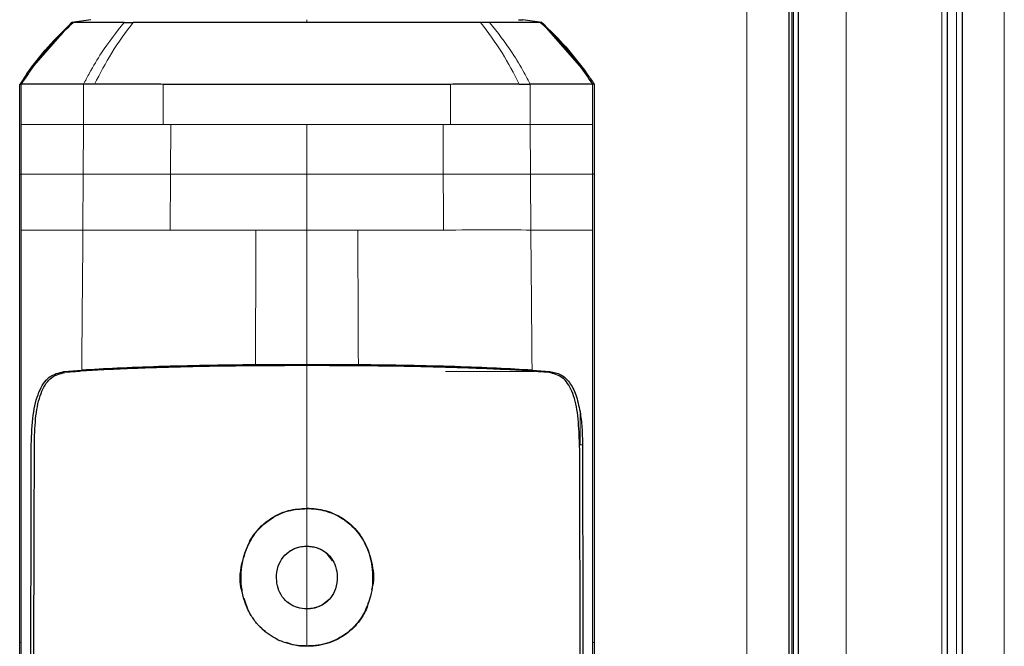
# Model space of a CAD drawing. Units: millimetres. Extents: x 0 to 210, y 0 to 297.
# Drawn here: x 159 to 162, y 237 to 239 of the extents above; entities that cross this region are included whole.
import ezdxf

# ---------------------------------------------------------------- set-up
doc = ezdxf.new("R2010")
doc.units = ezdxf.units.MM

msp = doc.modelspace()

# ---------------------------------------------------------------- linework, layer by layer
at = {"color": 8, "linetype": 'Continuous', "lineweight": 18}
for p, q in [((162.12636, 275.02405), (162.12636, 223.66612)), ((161.27188, 223.52258), (161.27188, 274.11508)), ((161.42688, 274.11258), (161.42688, 223.52258)), ((161.60104, 224.84758), (161.60104, 273.17758)), ((161.91948, 224.84758), (161.91948, 273.17758)), ((161.96727, 224.84758), (161.96727, 273.17758)), ((159.81186, 239.30462), (159.81186, 239.29576)), ((158.864, 238.95615), (158.864, 239.08996)), ((159.07052, 238.95615), (159.07055, 239.08997)), ((159.33506, 238.95615), (159.33508, 239.08995)), ((160.28868, 239.08995), (160.28867, 238.95615)), ((160.55317, 239.08996), (160.55319, 238.95615)), ((160.75972, 239.08996), (160.75972, 238.95615)), ((158.864, 238.79205), (158.864, 238.95615)), ((159.06953, 238.79206), (159.07053, 238.95615)), ((159.3599, 238.95615), (159.33506, 238.95615)), ((159.35928, 238.79206), (159.35991, 238.95615)), ((159.81186, 238.95615), (159.81188, 238.79207)), ((160.26382, 238.95615), (160.28867, 238.95615)), ((160.55319, 238.95615), (160.554, 238.79206)), ((160.75972, 238.95615), (160.75972, 238.79205)), ((158.85876, 238.79205), (158.864, 238.79205)), ((158.86402, 238.79078), (158.86402, 238.79205)), ((158.86404, 238.60615), (158.86402, 238.79078)), ((159.0688, 238.60615), (159.06953, 238.79206)), ((159.35858, 238.6061), (159.35928, 238.79206)), ((159.81188, 238.79207), (159.81186, 238.60612)), ((160.75972, 238.79205), (160.76497, 238.79205)), ((159.81186, 238.60612), (159.6429, 238.60614)), ((159.98082, 238.60613), (159.81186, 238.60612)), ((159.81186, 238.15944), (159.81186, 238.60612)), ((159.0054, 238.13649), (159.05676, 238.13649)), ((160.27231, 238.13649), (160.56703, 238.13649)), ((160.72651, 237.89345), (160.71837, 237.89345)), ((159.81186, 237.68269), (159.81186, 237.68169)), ((159.81186, 237.55684), (159.81186, 237.55584)), ((159.81186, 237.3495), (159.81186, 237.34851)), ((160.0019, 237.33566), (160.00277, 237.33518)), ((158.85879, 237.23664), (158.86404, 237.2367)), ((160.76493, 237.23664), (160.75967, 237.23666)), ((159.81186, 237.22427), (159.81186, 237.22527))]:
    msp.add_line(p, q, dxfattribs=at)
at = {"color": 7, "linetype": 'Continuous', "lineweight": 25}
for p, q in [((161.98636, 274.85084), (161.98636, 223.76612)), ((161.41188, 223.52258), (161.41188, 274.11258)), ((161.42188, 223.52258), (161.42188, 274.11258)), ((161.44188, 274.11258), (161.44188, 223.52258)), ((161.93764, 224.84758), (161.93764, 273.17758)), ((158.88231, 239.12519), (159.03204, 239.2957)), ((159.09498, 239.30457), (159.03205, 239.29572)), ((160.41843, 239.29576), (160.38839, 239.29575)), ((160.59166, 239.29572), (160.52874, 239.30457)), ((160.58917, 239.29558), (160.59167, 239.29572)), ((160.74141, 239.12519), (160.59167, 239.29571)), ((158.88231, 239.12519), (158.85877, 239.08995)), ((158.864, 239.08996), (158.85876, 239.08995)), ((158.85876, 238.79205), (158.85876, 239.08995)), ((160.76496, 239.08995), (160.75972, 239.08996)), ((160.76496, 239.08995), (160.76496, 238.79205)), ((159.81186, 238.15945), (159.64108, 238.15876)), ((159.98264, 238.15875), (159.81186, 238.15945)), ((159.0054, 238.13649), (159.06468, 238.14088)), ((160.55904, 238.14088), (160.61831, 238.13649)), ((159.61843, 237.3411), (159.60415, 237.38302)), ((159.86244, 237.36235), (159.88569, 237.38103)), ((159.67446, 237.27342), (159.6621, 237.28157)), ((158.85876, 236.89175), (158.85876, 237.23664)), ((160.76496, 237.23664), (160.76496, 236.89175))]:
    msp.add_line(p, q, dxfattribs=at)
for points, knots in [([(158.86401, 239.08995), (158.87811, 239.11103), (158.91257, 239.16257), (158.97072, 239.2312), (159.01657, 239.27627), (159.03634, 239.29571)], [0, 0, 0, 0, 0.282465, 0.6905844, 1, 1, 1, 1]), ([(158.88231, 239.12519), (158.90509, 239.15551), (158.95066, 239.21616), (159.00491, 239.26919), (159.03204, 239.29572)], [0, 0, 0, 0, 0.499841, 1, 1, 1, 1]), ([(159.03399, 239.29699), (159.00942, 239.2732), (158.96027, 239.22558), (158.91792, 239.17182), (158.89673, 239.14492)], [0, 0, 0, 0, 0.4996876, 1, 1, 1, 1]), ([(159.03204, 239.29572), (159.03224, 239.29572), (159.03265, 239.29572), (159.03511, 239.29572), (159.03634, 239.29572)], [0, 0, 0, 0, 0.49998297, 1, 1, 1, 1]), ([(159.03205, 239.29572), (159.03204, 239.29572), (159.03204, 239.29572), (159.03204, 239.29572), (159.03204, 239.29572)], [0, 0, 0, 0, 0.5000037, 1, 1, 1, 1]), ([(159.20529, 239.29576), (159.16233, 239.29575), (159.07641, 239.29574), (159.04969, 239.29572), (159.03634, 239.29572)], [0, 0, 0, 0, 0.500026, 1, 1, 1, 1]), ([(159.20529, 239.29576), (159.21016, 239.29576), (159.21991, 239.29576), (159.23018, 239.29576), (159.23532, 239.29576)], [0, 0, 0, 0, 0.49994685, 1, 1, 1, 1]), ([(159.81186, 239.29576), (159.75465, 239.29575), (159.64156, 239.29575), (159.48351, 239.29574), (159.34481, 239.29573), (159.27103, 239.29572), (159.23534, 239.29572)], [0, 0, 0, 0, 0.2643683, 0.5225156, 0.7690529, 1, 1, 1, 1]), ([(160.38838, 239.29572), (160.35269, 239.29573), (160.27891, 239.29573), (160.1402, 239.29574), (159.98215, 239.29575), (159.86907, 239.29575), (159.81186, 239.29576)], [0, 0, 0, 0, 0.2309479, 0.4774853, 0.7356323, 1, 1, 1, 1]), ([(160.58738, 239.29572), (160.57402, 239.29573), (160.5473, 239.29574), (160.46139, 239.29575), (160.41843, 239.29576)], [0, 0, 0, 0, 0.4999659, 1, 1, 1, 1]), ([(160.51413, 239.30444), (160.51813, 239.30444), (160.5278, 239.30444), (160.52838, 239.30444), (160.52873, 239.30444)], [0, 0, 0, 0, 0.4129654, 1, 1, 1, 1]), ([(160.58737, 239.29572), (160.5886, 239.29572), (160.59106, 239.29572), (160.59147, 239.29572), (160.59167, 239.29572)], [0, 0, 0, 0, 0.50001895, 1, 1, 1, 1]), ([(160.58737, 239.29571), (160.60714, 239.27627), (160.65299, 239.2312), (160.71115, 239.16257), (160.74561, 239.11103), (160.75971, 239.08995)], [0, 0, 0, 0, 0.3094267, 0.7175405, 1, 1, 1, 1]), ([(160.72699, 239.14493), (160.7058, 239.17182), (160.66345, 239.22559), (160.61429, 239.27321), (160.58973, 239.297)], [0, 0, 0, 0, 0.5003125, 1, 1, 1, 1]), ([(160.59167, 239.29572), (160.59167, 239.29572), (160.59167, 239.29572), (160.59166, 239.29572), (160.59166, 239.29572)], [0, 0, 0, 0, 0.5000007, 1, 1, 1, 1]), ([(160.59167, 239.29572), (160.61881, 239.2692), (160.67306, 239.21617), (160.71863, 239.15551), (160.74141, 239.12519)], [0, 0, 0, 0, 0.500177, 1, 1, 1, 1]), ([(158.91821, 239.17173), (158.91091, 239.16291), (158.89871, 239.14816), (158.88778, 239.13265), (158.88339, 239.12642)], [0, 0, 0, 0, 0.5983204, 1, 1, 1, 1]), ([(160.74033, 239.12642), (160.73594, 239.13265), (160.72501, 239.14816), (160.71281, 239.16291), (160.70551, 239.17173)], [0, 0, 0, 0, 0.4016965, 1, 1, 1, 1]), ([(160.74141, 239.12519), (160.74544, 239.11939), (160.7535, 239.10778), (160.76114, 239.09589), (160.76496, 239.08995)], [0, 0, 0, 0, 0.49999011, 1, 1, 1, 1]), ([(159.07055, 239.08997), (159.06097, 239.08996), (159.03818, 239.08994), (159.00819, 239.08999), (158.98018, 239.09004), (158.95388, 239.09004), (158.91783, 239.09003), (158.87931, 239.09001), (158.86907, 239.08997), (158.864, 239.08996)], [0, 0, 0, 0, 0.0843353, 0.2006313, 0.2887477, 0.376628, 0.4992118, 0.7516701, 1, 1, 1, 1]), ([(159.10726, 239.08996), (159.10305, 239.08999), (159.09047, 239.09008), (159.07851, 239.09001), (159.07055, 239.08997)], [0, 0, 0, 0, 0.3345076, 1, 1, 1, 1]), ([(159.33508, 239.08995), (159.31416, 239.08998), (159.2794, 239.09003), (159.23991, 239.09017), (159.18209, 239.09036), (159.14175, 239.09015), (159.10726, 239.08996)], [0, 0, 0, 0, 0.250061, 0.4155395, 0.5001451, 1, 1, 1, 1]), ([(160.51646, 239.08996), (160.48197, 239.09015), (160.44152, 239.09037), (160.38369, 239.09018), (160.3442, 239.09004), (160.30959, 239.08998), (160.28868, 239.08995)], [0, 0, 0, 0, 0.4998546, 0.5862054, 0.7499392, 1, 1, 1, 1]), ([(160.51649, 239.08997), (160.51805, 239.08999), (160.52222, 239.09004), (160.53468, 239.09004), (160.54518, 239.09), (160.55319, 239.08997)], [0, 0, 0, 0, 0.124502, 0.332658, 1, 1, 1, 1]), ([(160.75972, 239.08996), (160.75786, 239.08995), (160.7546, 239.08993), (160.74609, 239.08999), (160.741, 239.09001), (160.73964, 239.09002), (160.73928, 239.09002), (160.73919, 239.09002), (160.73916, 239.09002), (160.72813, 239.09005), (160.6914, 239.09003), (160.62681, 239.08998), (160.57373, 239.08996), (160.55914, 239.08996), (160.5549, 239.08996), (160.55361, 239.08996), (160.55317, 239.08996)], [0, 0, 0, 0, 0.12532, 0.2186466, 0.2423542, 0.2484261, 0.2500139, 0.2504456, 0.2505709, 0.2506358, 0.5012377, 0.8678188, 0.963096, 0.9888031, 0.9962117, 1, 1, 1, 1]), ([(158.85876, 237.23664), (158.85876, 237.36435), (158.85876, 237.61982), (158.85876, 238.00923), (158.85876, 238.40016), (158.85876, 238.66142), (158.85876, 238.79205)], [0, 0, 0, 0, 0.2499494, 0.4999775, 0.7499824, 1, 1, 1, 1]), ([(160.76496, 238.79205), (160.76496, 238.686), (160.76496, 238.47608), (160.76496, 238.15888), (160.76496, 237.84241), (160.76496, 237.53277), (160.76496, 237.33272), (160.76496, 237.23664)], [0, 0, 0, 0, 0.2029795, 0.4017916, 0.6078765, 0.8116553, 1, 1, 1, 1]), ([(159.81186, 238.15618), (159.7321, 238.15593), (159.5726, 238.15545), (159.34804, 238.15078), (159.14984, 238.14353), (159.05555, 238.13678), (159.0084, 238.1334)], [0, 0, 0, 0, 0.2500763, 0.5000592, 0.7500078, 1, 1, 1, 1]), ([(159.64108, 238.15876), (159.58525, 238.15811), (159.47354, 238.15683), (159.31856, 238.15288), (159.17802, 238.14765), (159.10251, 238.14314), (159.06468, 238.14088)], [0, 0, 0, 0, 0.24968379, 0.49959458, 0.74930796, 1, 1, 1, 1]), ([(160.61537, 238.1334), (160.56822, 238.13678), (160.47393, 238.14353), (160.27573, 238.15078), (160.05114, 238.15545), (159.89163, 238.15593), (159.81186, 238.15618)], [0, 0, 0, 0, 0.2499924, 0.4999412, 0.7499244, 1, 1, 1, 1]), ([(160.55904, 238.14088), (160.52132, 238.14313), (160.44587, 238.14764), (160.30543, 238.15287), (160.15033, 238.15682), (160.03854, 238.15811), (159.98264, 238.15875)], [0, 0, 0, 0, 0.24997059, 0.50003757, 0.74999092, 1, 1, 1, 1]), ([(158.89721, 237.89346), (158.89834, 237.92752), (158.90055, 237.99401), (158.92075, 238.07267), (158.95422, 238.12407), (158.98833, 238.13235), (159.0054, 238.1365)], [0, 0, 0, 0, 0.2558772, 0.4994929, 0.7494184, 1, 1, 1, 1]), ([(158.90779, 237.91248), (158.90901, 237.94267), (158.91145, 238.00307), (158.93046, 238.07513), (158.9619, 238.12216), (158.99287, 238.12966), (159.0084, 238.13342)], [0, 0, 0, 0, 0.2497208, 0.49956066, 0.74899081, 1, 1, 1, 1]), ([(160.71593, 237.91248), (160.71471, 237.94267), (160.71227, 238.00305), (160.69328, 238.07506), (160.66187, 238.12212), (160.63093, 238.12963), (160.61537, 238.13341)], [0, 0, 0, 0, 0.2498023, 0.4996601, 0.7484828, 1, 1, 1, 1]), ([(160.61831, 238.1365), (160.63097, 238.13401), (160.65567, 238.12916), (160.68429, 238.10227), (160.70601, 238.06146), (160.71426, 238.02235), (160.71844, 238.00258)], [0, 0, 0, 0, 0.2561607, 0.4998826, 0.7471904, 1, 1, 1, 1]), ([(160.71844, 238.00258), (160.72083, 237.98562), (160.72566, 237.95135), (160.72623, 237.91288), (160.72651, 237.89345)], [0, 0, 0, 0, 0.4950594, 1, 1, 1, 1]), ([(158.91835, 235.45319), (158.91832, 235.45387), (158.91806, 235.45994), (158.91475, 235.53635), (158.90917, 235.68214), (158.90371, 235.89998), (158.89996, 236.12098), (158.89748, 236.3528), (158.89639, 236.53809), (158.89595, 236.67166), (158.89578, 236.74889), (158.89567, 236.82945), (158.89562, 236.90837), (158.89563, 236.98636), (158.89568, 237.06415), (158.89577, 237.14757), (158.89588, 237.22098), (158.89601, 237.28996), (158.89612, 237.34906), (158.89626, 237.41565), (158.8964, 237.48556), (158.89663, 237.59758), (158.89691, 237.73459), (158.89708, 237.84524), (158.89716, 237.89345)], [0, 0, 0, 0, 0.0010139, 0.0090072, 0.1130805, 0.2093059, 0.3038008, 0.3999336, 0.4999675, 0.5295328, 0.5602317, 0.5920506, 0.6249728, 0.653168, 0.6834013, 0.7156727, 0.7499884, 0.76821, 0.795111, 0.8178692, 0.8444925, 0.8749938, 0.9455339, 1, 1, 1, 1]), ([(158.92978, 235.47587), (158.92848, 235.50305), (158.9259, 235.55737), (158.92252, 235.64147), (158.91951, 235.72663), (158.91687, 235.81351), (158.91455, 235.9026), (158.91257, 235.99236), (158.91085, 236.08484), (158.90939, 236.18034), (158.90814, 236.28253), (158.90711, 236.38983), (158.90632, 236.50236), (158.90577, 236.61889), (158.90544, 236.74196), (158.90532, 236.87431), (158.90538, 237.02026), (158.90562, 237.1689), (158.90598, 237.31566), (158.90644, 237.46856), (158.90696, 237.62937), (158.90744, 237.78168), (158.90769, 237.8744), (158.90779, 237.91248)], [0, 0, 0, 0, 0.0399773, 0.0798889, 0.1199585, 0.1589765, 0.1987661, 0.239606, 0.2774, 0.3188432, 0.361783, 0.4062557, 0.4522991, 0.4999503, 0.5476192, 0.5999764, 0.6571478, 0.7192671, 0.773152, 0.8268327, 0.8949843, 0.9568631, 1, 1, 1, 1]), ([(160.71593, 237.91248), (160.71608, 237.85978), (160.71644, 237.72957), (160.71708, 237.53473), (160.7177, 237.33227), (160.71818, 237.14049), (160.71842, 236.95497), (160.71836, 236.77874), (160.7179, 236.5809), (160.71658, 236.36354), (160.71376, 236.12334), (160.70929, 235.89547), (160.70304, 235.67765), (160.69694, 235.54205), (160.69396, 235.47587)], [0, 0, 0, 0, 0.05971031, 0.14753406, 0.22199593, 0.29199217, 0.36935827, 0.43874593, 0.50042446, 0.60640965, 0.70423646, 0.80263359, 0.90368229, 1, 1, 1, 1]), ([(160.72657, 237.89345), (160.72667, 237.82552), (160.72691, 237.66307), (160.7274, 237.44349), (160.72787, 237.21742), (160.72811, 237.01447), (160.72806, 236.80156), (160.72743, 236.52433), (160.72492, 236.18763), (160.71883, 235.80076), (160.70987, 235.56933), (160.70537, 235.45319)], [0, 0, 0, 0, 0.0767733, 0.1836102, 0.2500242, 0.3364015, 0.4188485, 0.5000937, 0.6670561, 0.8328962, 1, 1, 1, 1]), ([(159.81186, 237.22527), (159.80668, 237.22536), (159.78056, 237.22584), (159.74407, 237.2331), (159.69635, 237.25455), (159.66963, 237.27459), (159.65325, 237.29179), (159.65035, 237.29497), (159.64657, 237.29928), (159.64293, 237.30372), (159.63943, 237.30825), (159.63432, 237.31517), (159.61752, 237.34044), (159.60344, 237.37466), (159.59202, 237.43387), (159.59269, 237.50224), (159.62379, 237.5845), (159.68006, 237.64426), (159.74619, 237.67707), (159.7913, 237.68024), (159.81186, 237.68169)], [0, 0, 0, 0, 0.0218554, 0.1100945, 0.1539117, 0.2422783, 0.248345, 0.2544118, 0.2604785, 0.2726138, 0.2786805, 0.2847472, 0.3090318, 0.4072802, 0.4388959, 0.5669051, 0.6954752, 0.8108278, 0.9137597, 1, 1, 1, 1]), ([(159.62094, 237.57027), (159.62373, 237.57518), (159.63977, 237.6034), (159.67983, 237.64524), (159.74609, 237.67808), (159.79129, 237.68125), (159.81186, 237.68269)], [0, 0, 0, 0, 0.0741217, 0.4258027, 0.7386419, 1, 1, 1, 1]), ([(159.81186, 237.68269), (159.82207, 237.68233), (159.85289, 237.68124), (159.90542, 237.66651), (159.96147, 237.62976), (160.00544, 237.57386), (160.02911, 237.50359), (160.03619, 237.44634), (160.02761, 237.41627), (160.02644, 237.41217)], [0, 0, 0, 0, 0.0762424, 0.2301285, 0.4008407, 0.5762375, 0.7639055, 0.9678191, 1, 1, 1, 1]), ([(159.81186, 237.68169), (159.81315, 237.68168), (159.81573, 237.68167), (159.81961, 237.68158), (159.82348, 237.68144), (159.83122, 237.68102), (159.85846, 237.67847), (159.90441, 237.66571), (159.95918, 237.63012), (160.00229, 237.57684), (160.02875, 237.50727), (160.03187, 237.44281), (160.02354, 237.38384), (160.01002, 237.35374), (160.0019, 237.33566)], [0, 0, 0, 0, 0.0080449, 0.0160899, 0.0241349, 0.0321798, 0.0643771, 0.1945976, 0.3248027, 0.4708746, 0.6252724, 0.7939383, 0.8761523, 1, 1, 1, 1]), ([(159.59955, 237.39655), (159.59856, 237.39934), (159.58707, 237.43183), (159.59084, 237.49484), (159.61161, 237.54689), (159.62094, 237.57027)], [0, 0, 0, 0, 0.049337, 0.5730444, 1, 1, 1, 1]), ([(159.81186, 237.34851), (159.80146, 237.3493), (159.78063, 237.35087), (159.75169, 237.36518), (159.729, 237.38783), (159.71445, 237.41747), (159.70965, 237.45249), (159.71427, 237.48864), (159.73148, 237.52111), (159.75696, 237.5437), (159.78542, 237.55531), (159.80397, 237.55638), (159.81186, 237.55684)], [0, 0, 0, 0, 0.0951114, 0.1905119, 0.290123, 0.387383, 0.4926723, 0.6173456, 0.7234906, 0.8299538, 0.9276849, 1, 1, 1, 1]), ([(159.81186, 237.55584), (159.80134, 237.55505), (159.78365, 237.55373), (159.76742, 237.54641), (159.76127, 237.5429), (159.76127, 237.5429)], [0, 0, 0, 0, 0.5949144, 0.9999832, 1, 1, 1, 1]), ([(159.81186, 237.55684), (159.82216, 237.55606), (159.84279, 237.5545), (159.87148, 237.54036), (159.89412, 237.51805), (159.90899, 237.48852), (159.9141, 237.45331), (159.90964, 237.41698), (159.89264, 237.38459), (159.8676, 237.3621), (159.83911, 237.35016), (159.8202, 237.34901), (159.81186, 237.34851)], [0, 0, 0, 0, 0.0941714, 0.1886262, 0.2879175, 0.3854743, 0.4929783, 0.6179382, 0.7221933, 0.8267199, 0.9236026, 1, 1, 1, 1]), ([(159.89739, 237.50787), (159.89058, 237.51732), (159.87747, 237.53551), (159.84638, 237.5527), (159.82367, 237.55476), (159.81186, 237.55584)], [0, 0, 0, 0, 0.3415113, 0.6576585, 1, 1, 1, 1]), ([(159.76127, 237.5429), (159.76016, 237.54226), (159.75663, 237.54023), (159.75347, 237.53769), (159.75131, 237.53596)], [0, 0, 0, 0, 0.3166915, 1, 1, 1, 1]), ([(159.74715, 237.37227), (159.7487, 237.37097), (159.75837, 237.36292), (159.77982, 237.35208), (159.80118, 237.35036), (159.81186, 237.3495)], [0, 0, 0, 0, 0.08722, 0.5433502, 1, 1, 1, 1]), ([(159.81186, 237.3495), (159.81314, 237.34952), (159.81956, 237.34958), (159.83632, 237.35128), (159.85207, 237.35657), (159.86177, 237.36198), (159.86244, 237.36235)], [0, 0, 0, 0, 0.0729269, 0.3653234, 0.9562575, 1, 1, 1, 1]), ([(160.01555, 237.37124), (160.01401, 237.36358), (160.01147, 237.35095), (160.00523, 237.33963), (160.00277, 237.33518)], [0, 0, 0, 0, 0.6070101, 1, 1, 1, 1]), ([(160.0019, 237.33566), (159.99936, 237.33121), (159.98655, 237.30881), (159.9553, 237.27303), (159.8992, 237.23827), (159.84855, 237.2261), (159.81841, 237.22542), (159.81186, 237.22527)], [0, 0, 0, 0, 0.066967, 0.33765182, 0.60835701, 0.91489541, 1, 1, 1, 1]), ([(160.00277, 237.33518), (160.00026, 237.33078), (159.9876, 237.30863), (159.95685, 237.27314), (159.90138, 237.23816), (159.85022, 237.22524), (159.81921, 237.22445), (159.81186, 237.22427)], [0, 0, 0, 0, 0.0659363, 0.3323655, 0.5988478, 0.90499, 1, 1, 1, 1]), ([(159.7236, 237.24176), (159.72297, 237.24192), (159.71845, 237.24304), (159.71485, 237.24616), (159.71176, 237.24883)], [0, 0, 0, 0, 0.1411599, 1, 1, 1, 1]), ([(159.81186, 237.22427), (159.80159, 237.22444), (159.77808, 237.22482), (159.75574, 237.23227), (159.74316, 237.23646)], [0, 0, 0, 0, 0.4366285, 1, 1, 1, 1])]:
    msp.add_open_spline(points, degree=3, knots=knots, dxfattribs=at)
at = {"color": 8, "linetype": 'Continuous', "lineweight": 18}
for points, knots in [([(159.07055, 239.08996), (159.07708, 239.10259), (159.09571, 239.13862), (159.13845, 239.20987), (159.17961, 239.26276), (159.20529, 239.29576)], [0, 0, 0, 0, 0.1686207, 0.4812353, 1, 1, 1, 1]), ([(159.23534, 239.29572), (159.21072, 239.26289), (159.16329, 239.19967), (159.12543, 239.12559), (159.10723, 239.08997)], [0, 0, 0, 0, 0.5191792, 1, 1, 1, 1]), ([(160.51649, 239.08998), (160.49829, 239.12559), (160.46043, 239.19967), (160.413, 239.2629), (160.38838, 239.29572)], [0, 0, 0, 0, 0.4808205, 1, 1, 1, 1]), ([(160.41843, 239.29576), (160.44411, 239.26276), (160.48527, 239.20987), (160.52801, 239.13861), (160.54664, 239.10258), (160.55317, 239.08995)], [0, 0, 0, 0, 0.51875714, 0.83141104, 1, 1, 1, 1]), ([(158.864, 238.95615), (158.869, 238.95615), (158.87908, 238.95615), (158.92503, 238.95615), (158.98737, 238.95615), (159.04284, 238.95615), (159.07052, 238.95615)], [0, 0, 0, 0, 0.2459926, 0.4960405, 0.7485291, 1, 1, 1, 1]), ([(159.07053, 238.95615), (159.10951, 238.95615), (159.18747, 238.95615), (159.28587, 238.95615), (159.33506, 238.95615)], [0, 0, 0, 0, 0.5000612, 1, 1, 1, 1]), ([(160.26381, 238.95615), (160.26392, 238.9288), (160.26414, 238.8741), (160.26434, 238.81941), (160.26444, 238.79206)], [0, 0, 0, 0, 0.4999963, 1, 1, 1, 1]), ([(160.55319, 238.95615), (160.51422, 238.95615), (160.4363, 238.95615), (160.33788, 238.95615), (160.28867, 238.95615)], [0, 0, 0, 0, 0.5000321, 1, 1, 1, 1]), ([(160.75972, 238.95615), (160.7546, 238.95615), (160.74436, 238.95615), (160.69793, 238.95615), (160.63588, 238.95615), (160.58076, 238.95615), (160.55319, 238.95615)], [0, 0, 0, 0, 0.2497767, 0.4998445, 0.7498335, 1, 1, 1, 1]), ([(158.86399, 238.79205), (158.86908, 238.79205), (158.87929, 238.79206), (158.9255, 238.79206), (158.98712, 238.79206), (159.04205, 238.79206), (159.06953, 238.79206)], [0, 0, 0, 0, 0.24977223, 0.49984717, 0.74983859, 1, 1, 1, 1]), ([(159.06953, 238.79206), (159.11188, 238.79206), (159.19659, 238.79206), (159.30505, 238.79206), (159.35928, 238.79206)], [0, 0, 0, 0, 0.5000092, 1, 1, 1, 1]), ([(159.35928, 238.79206), (159.4312, 238.79206), (159.57504, 238.79206), (159.73293, 238.79207), (159.81188, 238.79207)], [0, 0, 0, 0, 0.4999634, 1, 1, 1, 1]), ([(159.81188, 238.79207), (159.89083, 238.79207), (160.0487, 238.79206), (160.19253, 238.79206), (160.26444, 238.79206)], [0, 0, 0, 0, 0.5000365, 1, 1, 1, 1]), ([(160.26444, 238.79206), (160.26455, 238.76107), (160.26477, 238.69907), (160.26502, 238.63708), (160.26515, 238.60608)], [0, 0, 0, 0, 0.499926, 1, 1, 1, 1]), ([(160.26444, 238.79206), (160.31862, 238.79206), (160.42701, 238.79206), (160.51166, 238.79206), (160.554, 238.79206)], [0, 0, 0, 0, 0.499875, 1, 1, 1, 1]), ([(160.554, 238.79206), (160.55413, 238.76107), (160.55425, 238.72919), (160.55453, 238.68952), (160.55466, 238.65853), (160.55485, 238.62844), (160.555, 238.60614)], [0, 0, 0, 0, 0.4999875, 0.5144174, 0.6401164, 1, 1, 1, 1]), ([(160.554, 238.79206), (160.5815, 238.79206), (160.63649, 238.79206), (160.69816, 238.79206), (160.74442, 238.79206), (160.75463, 238.79205), (160.75973, 238.79205)], [0, 0, 0, 0, 0.250162, 0.5001531, 0.7502281, 1, 1, 1, 1]), ([(160.7597, 238.79205), (160.75969, 238.76089), (160.75969, 238.69892), (160.75969, 238.63697), (160.75969, 238.60617)], [0, 0, 0, 0, 0.50293829, 1, 1, 1, 1]), ([(158.86402, 238.60615), (158.86913, 238.60615), (158.87935, 238.60615), (158.92524, 238.60615), (158.98661, 238.60615), (159.04141, 238.60615), (159.0688, 238.60615)], [0, 0, 0, 0, 0.2497234, 0.4996372, 0.749857, 1, 1, 1, 1]), ([(158.86404, 237.2367), (158.86405, 237.34645), (158.86409, 237.57146), (158.86405, 237.91009), (158.86402, 238.25698), (158.86403, 238.48715), (158.86404, 238.60615)], [0, 0, 0, 0, 0.2438441, 0.4999231, 0.7414565, 1, 1, 1, 1]), ([(159.06457, 238.14087), (159.06522, 238.21832), (159.06652, 238.37325), (159.06804, 238.5285), (159.0688, 238.60615)], [0, 0, 0, 0, 0.4998983, 1, 1, 1, 1]), ([(159.0688, 238.60615), (159.11111, 238.60614), (159.19572, 238.60613), (159.3043, 238.60611), (159.35858, 238.6061)], [0, 0, 0, 0, 0.5000471, 1, 1, 1, 1]), ([(159.6429, 238.60614), (159.59355, 238.60614), (159.49484, 238.60613), (159.40401, 238.60611), (159.35859, 238.6061)], [0, 0, 0, 0, 0.4999656, 1, 1, 1, 1]), ([(159.64108, 238.15875), (159.64139, 238.23323), (159.64199, 238.38219), (159.6426, 238.53148), (159.6429, 238.60614)], [0, 0, 0, 0, 0.4999341, 1, 1, 1, 1]), ([(160.26515, 238.60608), (160.21973, 238.60613), (160.12889, 238.60622), (160.03018, 238.60616), (159.98082, 238.60613)], [0, 0, 0, 0, 0.5000359, 1, 1, 1, 1]), ([(159.98082, 238.60613), (159.98113, 238.53147), (159.98174, 238.38218), (159.98234, 238.23321), (159.98265, 238.15874)], [0, 0, 0, 0, 0.5001043, 1, 1, 1, 1]), ([(160.555, 238.60614), (160.51266, 238.60645), (160.42801, 238.60705), (160.31943, 238.6064), (160.26515, 238.60608)], [0, 0, 0, 0, 0.5000919, 1, 1, 1, 1]), ([(160.75969, 238.60617), (160.75463, 238.60617), (160.74452, 238.60616), (160.6985, 238.60616), (160.63725, 238.60615), (160.58241, 238.60615), (160.555, 238.60614)], [0, 0, 0, 0, 0.249904, 0.4999251, 0.7499888, 1, 1, 1, 1]), ([(160.555, 238.60614), (160.55574, 238.5285), (160.55723, 238.37325), (160.5585, 238.21831), (160.55913, 238.14087)], [0, 0, 0, 0, 0.50011373, 1, 1, 1, 1]), ([(160.75969, 238.60617), (160.75969, 238.5457), (160.75969, 238.42673), (160.7597, 238.25139), (160.75969, 238.08209), (160.75966, 237.85404), (160.75963, 237.57144), (160.75966, 237.34641), (160.75967, 237.23666)], [0, 0, 0, 0, 0.1313661, 0.25845667, 0.3813269, 0.50003662, 0.75618043, 1, 1, 1, 1]), ([(159.81186, 238.15618), (159.81186, 238.07695), (159.81186, 237.91855), (159.81187, 237.7613), (159.81187, 237.6827)], [0, 0, 0, 0, 0.5001712, 1, 1, 1, 1]), ([(159.81186, 237.68169), (159.81186, 237.65835), (159.81186, 237.61667), (159.81186, 237.57512), (159.81186, 237.55684)], [0, 0, 0, 0, 0.5600094, 1, 1, 1, 1]), ([(159.81187, 237.55584), (159.81187, 237.52132), (159.81187, 237.45207), (159.81187, 237.38376), (159.81187, 237.3495)], [0, 0, 0, 0, 0.4984616, 1, 1, 1, 1]), ([(159.81186, 237.34851), (159.81186, 237.32546), (159.81186, 237.28429), (159.81186, 237.24331), (159.81186, 237.22527)], [0, 0, 0, 0, 0.559907, 1, 1, 1, 1]), ([(158.86404, 236.89184), (158.86404, 236.94895), (158.86405, 237.06294), (158.86404, 237.17885), (158.86404, 237.2367)], [0, 0, 0, 0, 0.5009186, 1, 1, 1, 1]), ([(160.75967, 237.23666), (160.75968, 237.1778), (160.7597, 237.06193), (160.7597, 236.94794), (160.7597, 236.89185)], [0, 0, 0, 0, 0.5079702, 1, 1, 1, 1])]:
    msp.add_open_spline(points, degree=3, knots=knots, dxfattribs=at)
at = {"color": 7, "linetype": 'Continuous', "lineweight": 25}
msp.add_open_spline([(160.28868, 239.08995), (160.21342, 239.08995), (160.06291, 239.08995), (159.81188, 239.08995), (159.56085, 239.08995), (159.41034, 239.08995), (159.33508, 239.08995)], degree=3, dxfattribs=at)
at = {"color": 8, "linetype": 'Continuous', "lineweight": 18}
for points in [[(159.3599, 238.95615), (159.43169, 238.95615), (159.57527, 238.95615), (159.733, 238.95615), (159.81186, 238.95615)], [(160.26382, 238.95615), (160.19203, 238.95615), (160.04845, 238.95615), (159.89072, 238.95615), (159.81186, 238.95615)], [(160.71837, 237.89345), (160.71838, 237.91262), (160.7184, 237.95095), (160.71843, 237.98537), (160.71844, 238.00258)]]:
    msp.add_open_spline(points, degree=3, dxfattribs=at)

doc.saveas('drawing.dxf')
